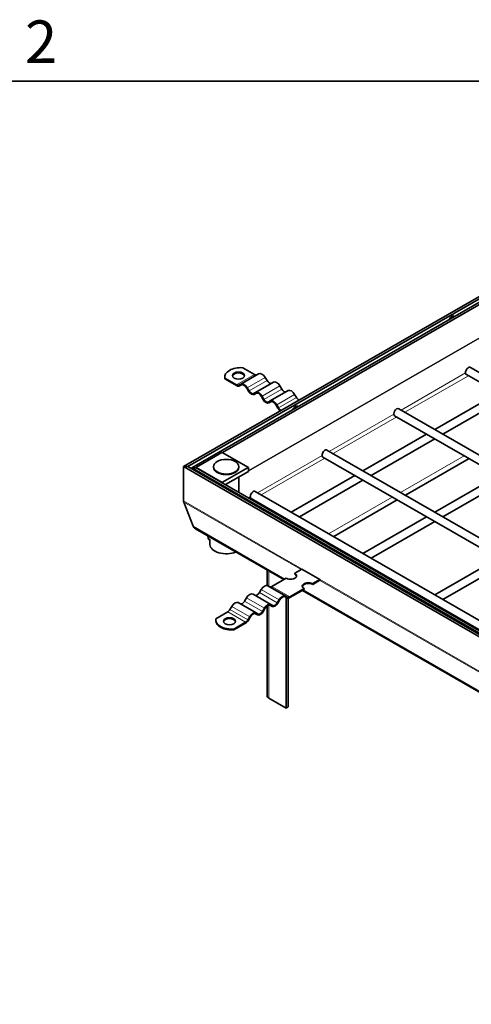
# Model space of a CAD drawing. Units: millimetres. Extents: x 0 to 3509, y 0 to 2100.
# Drawn here: x 2406 to 2591, y 1671 to 2075 of the extents above; entities that cross this region are included whole.
import ezdxf

# ---------------------------------------------------------------- set-up
doc = ezdxf.new("R2010")
doc.units = ezdxf.units.MM
doc.header["$LTSCALE"] = 5
for name, color, linetype, lineweight in [('Rámeček (ISO)', 7, 'Continuous', 35), ('Viditelná (ISO)', 7, 'Continuous', 35), ('Viditelná tenká (ISO)', 7, 'Continuous', 9)]:
    doc.layers.add(name, color=color, linetype=linetype, lineweight=lineweight)
doc.styles.add('Text poznámky (ISO)', font='TAHOMA.TTF')

# ---------------------------------------------------------------- blocks, each defined once
blk = doc.blocks.new('Rámečky Default Border')
at = {"layer": 'Rámeček (ISO)', "flags": 128}
blk.add_lwpolyline([(10, 10), (10, 410), (584, 410), (584, 10), (10, 10)], dxfattribs=at)
at = {"layer": 'Rámeček (ISO)', "insert": (481.564, 410.4), "char_height": 3.5, "attachment_point": 7, "style": 'Text poznámky (ISO)'}
blk.add_mtext('2', dxfattribs=at)

msp = doc.modelspace()

# ---------------------------------------------------------------- linework, layer by layer
at = {"layer": 'Viditelná (ISO)'}
for p, q in [((2691.551, 2017.67), (2472.938, 1891.779)), ((2691.551, 2016.652), (2474.705, 1891.779)), ((2687.869, 2013.172), (2476.326, 1891.352)), ((2687.869, 2012.154), (2488.909, 1897.58)), ((2497.248, 1932.411), (2502.106, 1929.613)), ((2784.052, 1821.189), (2590.737, 1932.511)), ((2489.841, 1928.255), (2489.841, 1928.595)), ((2489.882, 1928.169), (2494.74, 1925.372)), ((2489.882, 1928.169), (2489.882, 1927.828)), ((2503.775, 1929.947), (2496.409, 1925.706)), ((2506.481, 1928.386), (2507.21, 1927.123)), ((2780.712, 1819.265), (2589.073, 1929.623)), ((2494.74, 1925.031), (2489.882, 1927.828)), ((2495.678, 1925.281), (2496.407, 1925.704)), ((2496.676, 1925.375), (2495.884, 1924.919)), ((2496.615, 1925.343), (2495.886, 1924.92)), ((2499.115, 1924.144), (2499.844, 1922.881)), ((2509.817, 1926.468), (2502.451, 1922.226)), ((2512.522, 1924.907), (2513.252, 1923.644)), ((2499.636, 1922.761), (2498.907, 1924.023)), ((2501.719, 1921.802), (2502.448, 1922.225)), ((2502.717, 1921.896), (2501.925, 1921.44)), ((2502.657, 1921.864), (2501.928, 1921.441)), ((2505.678, 1919.281), (2504.948, 1920.544)), ((2505.157, 1920.665), (2505.886, 1919.402)), ((2515.858, 1922.989), (2508.493, 1918.747)), ((2518.564, 1921.428), (2519.293, 1920.165)), ((2576.067, 1907.026), (2602.19, 1922.07)), ((2579.406, 1905.103), (2605.529, 1920.146)), ((2507.761, 1918.323), (2508.49, 1918.746)), ((2508.759, 1918.416), (2507.967, 1917.96)), ((2508.698, 1918.385), (2507.969, 1917.962)), ((2511.719, 1915.802), (2510.99, 1917.065)), ((2511.198, 1917.186), (2511.928, 1915.923)), ((2520.231, 1919.176), (2520.372, 1919.095)), ((2512.865, 1914.934), (2513.006, 1914.853)), ((2559.61, 1912.656), (2751.249, 1802.299)), ((2561.274, 1915.545), (2754.589, 1804.222)), ((2546.604, 1890.06), (2572.727, 1905.103)), ((2549.944, 1888.137), (2576.067, 1903.18)), ((2478.241, 1891.608), (2488.7, 1897.631)), ((2488.804, 1897.641), (2499.558, 1891.448)), ((2531.811, 1898.578), (2725.126, 1787.256)), ((2474.705, 1891.779), (2472.938, 1891.779)), ((2472.938, 1891.779), (2472.938, 1877.696)), ((2472.938, 1891.779), (2691.551, 1765.888)), ((2472.938, 1891.779), (2474.705, 1891.779)), ((2472.938, 1877.696), (2472.938, 1891.779)), ((2474.705, 1891.779), (2691.551, 1766.906)), ((2530.148, 1895.69), (2721.786, 1785.332)), ((2564.043, 1880.018), (2590.165, 1895.061)), ((2476.326, 1890.846), (2476.326, 1891.352)), ((2478.094, 1891.352), (2476.326, 1891.352)), ((2476.326, 1891.352), (2691.991, 1767.159)), ((2476.326, 1891.352), (2478.094, 1891.352)), ((2476.326, 1890.846), (2476.326, 1891.352)), ((2478.094, 1891.352), (2691.993, 1768.176)), ((2485.26, 1891.523), (2485.26, 1891.761)), ((2488.995, 1885.415), (2499.454, 1891.438)), ((2499.601, 1889.819), (2490.179, 1884.393)), ((2495.676, 1891.523), (2495.676, 1891.761)), ((2499.601, 1891.352), (2499.601, 1889.819)), ((2517.141, 1873.093), (2543.264, 1888.137)), ((2576.067, 1873.093), (2602.19, 1888.137)), ((2495.676, 1887.559), (2495.676, 1881.227)), ((2520.481, 1871.17), (2546.604, 1886.213)), ((2579.406, 1871.17), (2605.529, 1886.213)), ((2502.348, 1881.612), (2684.848, 1776.517)), ((2473.021, 1877.254), (2476.83, 1867.321)), ((2476.83, 1867.321), (2473.021, 1877.254)), ((2500.685, 1878.723), (2681.508, 1774.594)), ((2534.58, 1863.051), (2560.703, 1878.094)), ((2513.471, 1870.98), (2513.801, 1871.17)), ((2516.811, 1869.057), (2517.141, 1869.247)), ((2546.604, 1856.127), (2572.727, 1871.17)), ((2549.944, 1854.204), (2576.067, 1869.247)), ((2477.787, 1866.316), (2514.095, 1845.407)), ((2482.958, 1863.338), (2483.032, 1862.41)), ((2483.81, 1861.623), (2483.288, 1861.923)), ((2483.801, 1859.843), (2483.801, 1861.628)), ((2530.91, 1860.938), (2531.24, 1861.128)), ((2542.934, 1854.013), (2543.264, 1854.204)), ((2546.273, 1852.09), (2546.604, 1852.28)), ((2576.067, 1839.16), (2602.19, 1854.204)), ((2579.406, 1837.237), (2605.529, 1852.28)), ((2507.266, 1849.34), (2507.266, 1843.01)), ((2518.605, 1848.005), (2521.551, 1849.701)), ((2518.605, 1847.664), (2518.605, 1848.005)), ((2521.551, 1849.701), (2528.917, 1845.46)), ((2509.182, 1842.578), (2515.069, 1845.969)), ((2525.971, 1843.763), (2528.917, 1845.46)), ((2528.917, 1845.119), (2525.971, 1843.422)), ((2525.971, 1843.763), (2525.971, 1843.422)), ((2528.917, 1845.46), (2528.917, 1845.119)), ((2501.471, 1839.433), (2508.837, 1835.191)), ((2504.078, 1840.088), (2504.807, 1841.351)), ((2507.513, 1842.912), (2514.879, 1838.671)), ((2516.548, 1838.337), (2522.435, 1841.727)), ((2522.435, 1841.386), (2516.548, 1837.996)), ((2521.756, 1840.995), (2624.433, 1781.868)), ((2522.435, 1841.386), (2522.435, 1841.727)), ((2495.43, 1835.954), (2502.795, 1831.712)), ((2498.036, 1836.609), (2498.766, 1837.872)), ((2508.84, 1835.19), (2509.569, 1834.767)), ((2511.444, 1835.846), (2512.173, 1837.109)), ((2512.381, 1836.988), (2511.652, 1835.726)), ((2514.612, 1838.34), (2515.404, 1837.884)), ((2515.402, 1837.885), (2514.673, 1838.308)), ((2514.881, 1838.669), (2515.61, 1838.246)), ((2515.069, 1838.077), (2515.069, 1792.669)), ((2515.953, 1837.784), (2515.953, 1793.178)), ((2572.396, 1837.047), (2572.727, 1837.237)), ((2575.736, 1835.124), (2576.067, 1835.314)), ((2486.2, 1829.344), (2491.057, 1832.141)), ((2491.995, 1833.13), (2492.724, 1834.393)), ((2502.529, 1831.382), (2503.321, 1830.925)), ((2503.319, 1830.927), (2502.59, 1831.35)), ((2502.798, 1831.711), (2503.527, 1831.288)), ((2505.402, 1832.367), (2506.131, 1833.63)), ((2506.34, 1833.509), (2505.61, 1832.246)), ((2507.266, 1834.574), (2507.266, 1797.759)), ((2508.571, 1834.861), (2509.363, 1834.405)), ((2509.36, 1834.406), (2508.631, 1834.829)), ((2486.158, 1828.577), (2486.158, 1828.917)), ((2493.565, 1825.102), (2498.423, 1827.899)), ((2498.423, 1827.559), (2493.565, 1824.761)), ((2499.36, 1828.888), (2500.09, 1830.151)), ((2500.298, 1830.03), (2499.569, 1828.767)), ((2493.565, 1825.102), (2493.565, 1824.761)), ((2507.998, 1796.741), (2515.069, 1792.669)), ((2515.069, 1792.669), (2515.953, 1793.178))]:
    msp.add_line(p, q, dxfattribs=at)
for centre, major_axis, ratio, start_param, end_param in [((2583.128, 1952.002), (0.904, 1.571), 0.5780931, 6.1102767, 8.0230229), ((2496.508, 1928.595), (-6.667, 0), 0.5758617, 4.6011213, 6.394453), ((2589.905, 1931.067), (0.832, 1.444), 0.5780931, 0, 3.1415927), ((2496.508, 1928.255), (-6.667, 0), 0.5758617, 0, 0.1112677), ((2495.477, 1928.849), (2.5, 0), 0.5758617, 0.1185855, 3.0230071), ((2502.106, 1931.146), (0.936, -1.625), 0.5780931, 5.4997209, 6.22825), ((2505.127, 1927.6), (-1.352, 2.347), 0.5780931, 4.7143227, 6.2831853), ((2494.74, 1926.905), (0.936, -1.625), 0.5780931, 5.4997209, 6.285119), ((2494.74, 1926.905), (1.144, -1.986), 0.5780931, 5.4997209, 6.285119), ((2497.761, 1923.359), (-1.352, 2.347), 0.5780931, 4.7143227, 6.285119), ((2497.761, 1923.359), (-1.144, 1.986), 0.5780931, 4.7143227, 6.285119), ((2508.147, 1927.667), (0.936, -1.625), 0.5780931, 4.7143227, 6.22825), ((2511.168, 1924.121), (-1.352, 2.347), 0.5780931, 4.7143227, 6.2831853), ((2500.782, 1923.425), (1.144, -1.986), 0.5780931, 4.7143227, 6.285119), ((2500.782, 1923.425), (0.936, -1.625), 0.5780931, 4.7143227, 6.285119), ((2503.803, 1919.879), (-1.352, 2.347), 0.5780931, 4.7143227, 6.285119), ((2503.803, 1919.879), (-1.144, 1.986), 0.5780931, 4.7143227, 6.285119), ((2514.189, 1924.188), (0.936, -1.625), 0.5780931, 4.7143227, 6.22825), ((2517.21, 1920.642), (-1.352, 2.347), 0.5780931, 4.7143227, 6.2831853), ((2520.231, 1920.709), (0.936, -1.625), 0.5780931, 4.7143227, 5.4997209), ((2506.823, 1919.946), (1.144, -1.986), 0.5780931, 4.7143227, 6.285119), ((2506.823, 1919.946), (0.936, -1.625), 0.5780931, 4.7143227, 6.285119), ((2509.844, 1916.4), (-1.352, 2.347), 0.5780931, 4.7143227, 6.285119), ((2509.844, 1916.4), (-1.144, 1.986), 0.5780931, 4.7143227, 6.285119), ((2518.9, 1915.015), (0.904, 1.571), 0.5780931, 6.1102767, 8.0230229), ((2512.865, 1916.467), (-1.144, 1.986), 0.5780931, 1.57273, 2.2666928), ((2512.865, 1916.467), (0.936, -1.625), 0.5780931, 4.7143227, 5.4997209), ((2560.442, 1914.101), (0.832, 1.444), 0.5780931, 0, 3.1415926), ((2488.7, 1897.46), (0.104, 0.181), 0.5780931, 0, 0.7834645), ((2530.979, 1897.134), (0.832, 1.444), 0.5780931, 0, 3.1415927), ((2478.241, 1891.437), (0.104, 0.181), 0.5780931, 0.7834645, 2.3542608), ((2490.468, 1891.523), (-5.208, 0), 0.5758617, 0, 3.1415927), ((2499.454, 1891.268), (0.104, 0.181), 0.5780931, 5.4958534, 7.0666498), ((2488.995, 1885.244), (0.104, 0.181), 0.5780931, 0.7834645, 2.3542608), ((2501.517, 1880.168), (0.832, 1.444), 0.5780931, 0, 3.1415927), ((2476.473, 1877.696), (-3.536, 0), 0.5780931, 0, 0.2181662), ((2476.473, 1877.696), (-3.536, 0), 0.5780931, 0, 0.2181662), ((2480.282, 1867.764), (-3.536, 0), 0.5780931, 0.2181662, 0.7873319), ((2480.282, 1867.764), (-3.536, 0), 0.5780931, 0.2181662, 0.7873319), ((2483.912, 1863.007), (-0.624, -1.083), 0.5780931, 5.5831199, 6.2831853), ((2490.468, 1859.843), (-6.667, 0), 0.5758617, 0, 2.2027958), ((2516.837, 1846.987), (2.5, 0), 0.5758617, 3.9269908, 7.0685835), ((2516.837, 1846.646), (2.5, 0), 0.5758617, 0.1185855, 0.7853982), ((2506.161, 1840.565), (1.352, 2.347), 0.5780931, 0, 1.5688626), ((2524.203, 1842.745), (-2.5, 0), 0.5758617, 3.9269908, 7.0685835), ((2524.203, 1842.404), (-2.5, 0), 0.5758617, 3.9269908, 6.1645998), ((2500.12, 1837.086), (1.352, 2.347), 0.5780931, 0, 1.5688626), ((2503.141, 1840.632), (-0.936, -1.625), 0.5780931, 0.0549353, 1.5688626), ((2509.182, 1844.111), (-0.936, -1.625), 0.5780931, 0.0549353, 0.7834645), ((2494.078, 1833.607), (1.352, 2.347), 0.5780931, 0, 1.5688626), ((2497.099, 1837.153), (-0.936, -1.625), 0.5780931, 0.0549353, 1.5688626), ((2507.485, 1832.844), (1.352, 2.347), 0.5780931, 6.2812516, 7.8520479), ((2510.506, 1836.39), (-1.144, -1.986), 0.5780931, 6.2812516, 7.8520479), ((2510.506, 1836.39), (-0.936, -1.625), 0.5780931, 6.2812516, 7.8520479), ((2513.527, 1836.324), (1.352, 2.347), 0.5780931, 6.2812516, 7.8520479), ((2513.527, 1836.324), (1.144, 1.986), 0.5780931, 6.2812516, 7.8520479), ((2516.548, 1839.87), (-1.144, -1.986), 0.5780931, 6.2812516, 7.0666498), ((2516.548, 1839.87), (-0.936, -1.625), 0.5780931, 6.2812516, 7.0666498), ((2491.057, 1833.674), (0.936, 1.625), 0.5780931, 3.9250571, 4.7104553), ((2501.444, 1829.365), (1.352, 2.347), 0.5780931, 6.2812516, 7.8520479), ((2501.444, 1829.365), (1.144, 1.986), 0.5780931, 6.2812516, 7.8520479), ((2504.465, 1832.911), (-1.144, -1.986), 0.5780931, 6.2812516, 7.8520479), ((2504.465, 1832.911), (-0.936, -1.625), 0.5780931, 6.2812516, 7.8520479), ((2507.485, 1832.844), (1.144, 1.986), 0.5780931, 6.2812516, 7.8520479), ((2492.825, 1828.917), (-6.667, 0), 0.5758617, 6.1719177, 7.9652493), ((2492.825, 1828.577), (-6.667, 0), 0.5758617, 0, 1.682064), ((2491.794, 1827.983), (2.5, 0), 0.5758617, 0.1185855, 3.0230071), ((2498.423, 1829.432), (0.936, 1.625), 0.5780931, 3.9250571, 4.7104553), ((2498.423, 1829.432), (-1.144, -1.986), 0.5780931, 0.7834645, 1.5688626), ((2509.766, 1797.759), (-2.5, 0), 0.5758617, 0, 0.7853982)]:
    msp.add_ellipse(centre, major_axis=major_axis, ratio=ratio, start_param=start_param, end_param=end_param, dxfattribs=at)
for centre, major_axis in [((2495.477, 1929.189), (-2.5, 0)), ((2490.468, 1891.761), (5.208, 0)), ((2491.794, 1828.323), (2.5, 0))]:
    msp.add_ellipse(centre, major_axis=major_axis, ratio=0.5758617, dxfattribs=at)
at = {"layer": 'Viditelná tenká (ISO)'}
for p, q in [((2499.601, 1890.157), (2687.869, 1998.572)), ((2687.869, 1998.338), (2499.601, 1889.922)), ((2502.106, 1929.613), (2494.74, 1925.372)), ((2506.481, 1928.386), (2499.115, 1924.144)), ((2562.229, 1914.995), (2588.732, 1930.256)), ((2589.92, 1929.135), (2563.797, 1914.092)), ((2496.676, 1925.375), (2495.886, 1924.92)), ((2496.62, 1925.346), (2496.615, 1925.343)), ((2507.21, 1927.123), (2499.844, 1922.881)), ((2512.522, 1924.907), (2505.157, 1920.665)), ((2502.717, 1921.896), (2501.928, 1921.441)), ((2502.661, 1921.867), (2502.657, 1921.864)), ((2513.252, 1923.644), (2505.886, 1919.402)), ((2518.564, 1921.428), (2511.198, 1917.186)), ((2519.293, 1920.165), (2511.928, 1915.923)), ((2508.759, 1918.416), (2507.969, 1917.962)), ((2508.703, 1918.387), (2508.698, 1918.385)), ((2520.231, 1919.176), (2512.865, 1914.934)), ((2532.767, 1898.028), (2559.269, 1913.29)), ((2560.457, 1912.169), (2534.334, 1897.126)), ((2488.7, 1897.631), (2499.454, 1891.438)), ((2503.304, 1881.062), (2529.807, 1896.324)), ((2561.978, 1881.206), (2588.101, 1896.249)), ((2530.994, 1895.202), (2504.871, 1880.159)), ((2478.094, 1891.352), (2488.848, 1885.16)), ((2478.241, 1891.608), (2488.995, 1885.415)), ((2472.938, 1877.696), (2691.551, 1751.805)), ((2521.209, 1849.504), (2473.021, 1877.254)), ((2499.634, 1878.948), (2500.344, 1879.357)), ((2501.532, 1878.236), (2501.201, 1878.046)), ((2532.516, 1864.24), (2558.639, 1879.283)), ((2476.83, 1867.321), (2514.49, 1845.635)), ((2483.863, 1861.932), (2483.032, 1862.41)), ((2528.846, 1862.126), (2529.176, 1862.316)), ((2507.998, 1848.918), (2507.998, 1842.633)), ((2631.547, 1785.965), (2528.871, 1845.092)), ((2504.078, 1840.088), (2511.444, 1835.846)), ((2504.807, 1841.351), (2512.173, 1837.109)), ((2509.182, 1842.578), (2516.548, 1838.337)), ((2522.151, 1841.223), (2624.828, 1782.095)), ((2498.036, 1836.609), (2505.402, 1832.367)), ((2498.766, 1837.872), (2506.131, 1833.63)), ((2514.612, 1838.34), (2515.402, 1837.885)), ((2514.669, 1838.311), (2514.673, 1838.308)), ((2491.057, 1832.141), (2498.423, 1827.899)), ((2491.995, 1833.13), (2499.36, 1828.888)), ((2492.724, 1834.393), (2500.09, 1830.151)), ((2502.529, 1831.381), (2503.319, 1830.927)), ((2502.585, 1831.352), (2502.59, 1831.35)), ((2507.998, 1834.917), (2507.998, 1796.741)), ((2508.571, 1834.861), (2509.36, 1834.406)), ((2508.627, 1834.832), (2508.631, 1834.829))]:
    msp.add_line(p, q, dxfattribs=at)

# ---------------------------------------------------------------- block references
at = {"xscale": 5, "yscale": 5, "zscale": 5}
msp.add_blockref('Rámečky Default Border', (0, 0), dxfattribs=at)

doc.saveas('drawing.dxf')
